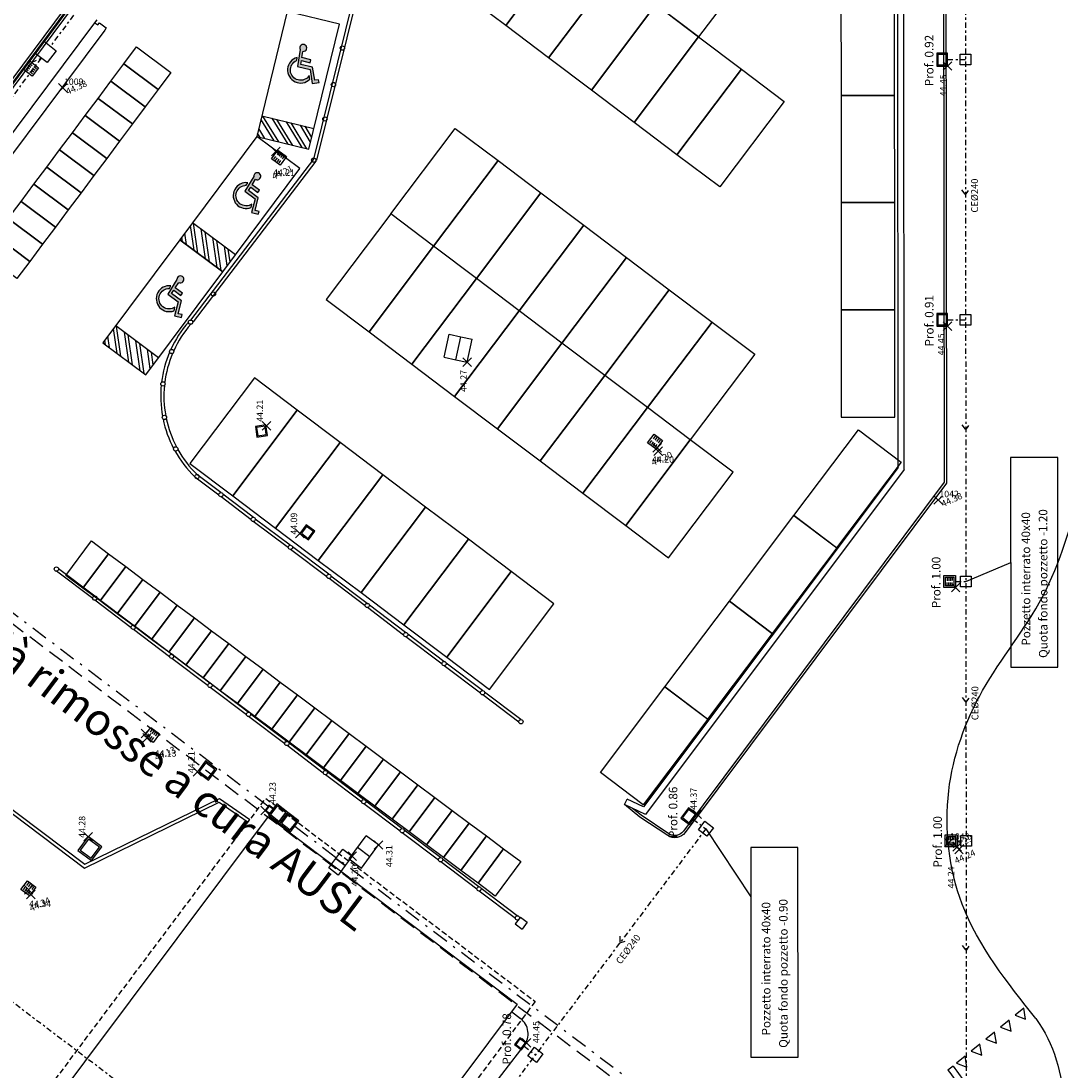
# Model space of a CAD drawing. Units: metres. Extents: x -572 to 315, y -187 to 485.
# Drawn here: x 58 to 107, y 27 to 76 of the extents above; entities that cross this region are included whole.
import ezdxf
from ezdxf.enums import TextEntityAlignment as Align

# ---------------------------------------------------------------- set-up
doc = ezdxf.new("R2010")
doc.units = ezdxf.units.M
doc.header["$LTSCALE"] = 0.02
doc.header["$PDMODE"] = 3
doc.header["$PDSIZE"] = 0.2
doc.linetypes.add('TRATTEGGIATA', pattern=[19.049999999999997, 12.7, -6.35])
doc.linetypes.add('TRATTOPUNTO', pattern=[25.4, 12.7, -6.35, 0, -6.35])
for name, color, linetype in [('EDIFICI_AA-Viste', 2, 'Continuous'), ('INT_ALTRO_POZZETTI', 50, 'Continuous'), ('INT_ALTRO_PUNTI', 4, 'Continuous'), ('INT_ALTRO_QUOTE', 1, 'Continuous'), ('INT_FOGNA_INT_BIANCA_LINEE', 72, 'TRATTOPUNTO'), ('INT_FOGNA_INT_BIANCA_POZZETTI', 72, 'Continuous'), ('INT_FOGNA_INT_BIANCA_PUNTI', 4, 'Continuous'), ('INT_FOGNA_INT_BIANCA_QUOTE', 1, 'Continuous'), ('INT_FOGNA_INT_BIANCA_TESTO', 1, 'Continuous'), ('INT_FOGNA_INT_NERA_LINEE', 32, 'TRATTOPUNTO'), ('INT_TELECOM_CA.RA.TU._LINEE', 241, 'TRATTEGGIATA'), ('INT_TELECOM_CA.RA.TU._POZZETTI', 241, 'Continuous'), ('INT_TELECOM_CA.RA.TU._PUNTI', 4, 'Continuous'), ('INT_TELECOM_CA.RA.TU._QUOTE', 1, 'Continuous'), ('INT_TELECOM_FIBRA_LINEE', 162, 'TRATTOPUNTO'), ('INT_TELECOM_FIBRA_POZZETTI', 162, 'Continuous'), ('RIL_01_EXT_P_PUNTI', 142, 'Continuous'), ('RIL_01_EXT_P_QUOTE', 142, 'Continuous'), ('RIL_16_EXT_EDIFICI', 3, 'Continuous'), ('RIL_16_EXT_EDIFICI_PROIEZIONI', 1, 'TRATTEGGIATA'), ('RIL_16_EXT_P_NOME', 8, 'Continuous'), ('RIL_16_EXT_P_PUNTI', 1, 'Continuous'), ('RIL_16_EXT_P_QUOTE', 7, 'Continuous'), ('RIL_16_EXT_STRADA', 2, 'Continuous'), ('RIL_16_VISTA', 2, 'Continuous'), ('SDF_PARCHEGGI_DIP', 251, 'Continuous'), ('SDF_PARCHEGGI_H', 251, 'Continuous'), ('SDF_PARCHEGGI_MOTO', 251, 'Continuous'), ('SDF_PLANIVOLUMETRICO', 9, 'Continuous')]:
    doc.layers.add(name, color=color, linetype=linetype)
doc.styles.get("Standard").update_dxf_attribs({"font": 'arial.ttf'})

# ---------------------------------------------------------------- blocks, each defined once
blk = doc.blocks.new('PUNTO')
blk.add_point((0, 0))
at = {"flags": 1}
for tag, p in [('CODICE-P', (0, 3)), ('NOME-P', (0, 0))]:
    blk.add_attdef(tag, p, '', height=2, dxfattribs=at)
blk = doc.blocks.new('Simboli_Disabile')
h = blk.add_hatch(color=256)
edge = h.paths.add_edge_path()
edge.add_arc((-3.191891195797325e-15, 2.058075931898884e-14), 0.478117870613346, 35.966593448525316, 250.88101189052338, ccw=False)
edge.add_line((0.3869692730068893, 0.2808050568425877), (0.5299213478311687, 0.2942146124703193))
edge.add_arc((2.760014439218139e-13, -8.91786644530157e-13), 0.6061178706146972, 29.03922303937916, 238.6906760572423)
edge.add_line((-0.3149740937959903, -0.517851516669247), (-0.1565984442776424, -0.4517450890155252))
h = blk.add_hatch(color=256)
edge = h.paths.add_edge_path()
edge.add_line((0.4407347073948588, 0.0656334980855953), (0.4398347656761873, -0.3526087995080835))
edge.add_line((0.4398347656761873, -0.3526087995080835), (0.5748432274677727, -0.3526087995080835))
edge.add_line((0.5748432274677727, -0.3526087995080835), (0.5757674576480897, 0.076921408159911))
edge.add_line((0.5757674576480897, 0.07692140815991103), (0.8725198232560617, 0.100730529655926))
edge.add_arc((1.033911478709532, 0.1217039004179052), 0.1627487288157152, 187.4042782646906, 491.4772754982926)
edge.add_line((0.9261192609784304, 0.2436382537714288), (0.1249737843200821, 0.173559864437926))
edge.add_line((0.1249737843200821, 0.173559864437926), (0.1249737843200821, -0.4208593557953229))
edge.add_line((0.1249737843200821, -0.4208593557953229), (-0.4874124716197, -0.6762823915480787))
edge.add_line((-0.4874124716197, -0.6762823915480787), (-0.3583394971855339, -0.9750609934665355))
edge.add_line((-0.3583394971855339, -0.9750609934665355), (-0.2385435097047774, -0.9251513534611824))
edge.add_line((-0.2385435097047774, -0.9251513534611824), (-0.3071906686954206, -0.7575092451072798))
edge.add_line((-0.3071906686954206, -0.7575092451072798), (0.2558347656750813, -0.5144329489223984))
edge.add_line((0.2558347656750813, -0.5144329489223984), (0.2558347656750813, 0.05125247602402472))
edge.add_line((0.2558347656750813, 0.05125247602402475), (0.4407347598636081, 0.0656578825698724))
edge.add_line((0.4407347598636081, 0.0656578825698724), (0.4407347073948588, 0.0656334980855953))
for points in [[(-0.1565984442776424, -0.4517450890155252, -1.362760466499573), (0.3869692730068893, 0.2808050568425877), (0.5299213478311687, 0.2942146124703193, 1.299129703638091), (-0.3149740937959903, -0.517851516669247)], [(0.4407347073948588, 0.0656334980855953), (0.4398347656761873, -0.3526087995080835), (0.5748432274677727, -0.3526087995080835), (0.5757674576480897, 0.07692140815991103), (0.8725198232560617, 0.100730529655926, 4.016230081423687), (0.9261192609784304, 0.2436382537714288), (0.1249737843200821, 0.173559864437926), (0.1249737843200821, -0.4208593557953229), (-0.4874124716197, -0.6762823915480787), (-0.3583394971855339, -0.9750609934665355), (-0.2385435097047774, -0.9251513534611824), (-0.3071906686954206, -0.7575092451072798), (0.2558347656750813, -0.5144329489223984), (0.2558347656750813, 0.05125247602402475), (0.4407347598636081, 0.0656578825698724)]]:
    blk.add_lwpolyline(points, format="xyb", close=True)
blk = doc.blocks.new('INT_POZZETTO1')
for p, q in [((-0.4999999999999858, 0.5), (-0.4999999999999858, -0.5)), ((0.5000000000000142, 0.5), (-0.4999999999999858, 0.5)), ((-0.3999999999999773, 0.4000000000000128), (-0.3999999999999773, -0.3999999999999986)), ((0.4000000000000057, 0.4000000000000057), (-0.3999999999999773, 0.4000000000000128)), ((0.4000000000000057, -0.3999999999999986), (0.4000000000000057, 0.4000000000000057)), ((0.5000000000000142, -0.5), (0.5000000000000142, 0.5)), ((-0.4999999999999858, -0.5), (0.5000000000000142, -0.5)), ((-0.3999999999999773, -0.3999999999999986), (0.4000000000000057, -0.3999999999999986))]:
    blk.add_line(p, q)
blk = doc.blocks.new('INT_CADITOIA')
for p, q in [((-0.3499999999999943, 0.3500000000000014), (0.3500000000000085, 0.3500000000000014)), ((-0.3499999999999943, -0.3500000000000014), (-0.3499999999999943, 0.3500000000000014)), ((-0.25, 0.25), (0.25, 0.25)), ((-0.25, -0.25), (-0.25, 0.25)), ((-0.1500000000000057, 0.1999999999999957), (-0.1500000000000057, 0.04999999999999716)), ((-0.05000000000001137, 0.1999999999999957), (-0.05000000000001137, 0.04999999999999716)), ((0.04999999999999716, 0.1999999999999957), (0.04999999999999716, 0.04999999999999716)), ((0.1500000000000057, 0.1999999999999957), (0.1500000000000057, 0.04999999999999716)), ((0.25, 0.25), (0.25, -0.25)), ((0.3500000000000085, 0.3500000000000014), (0.3500000000000085, -0.3500000000000014)), ((0.3500000000000085, -0.3500000000000014), (-0.3499999999999943, -0.3500000000000014)), ((0.25, -0.25), (-0.25, -0.25)), ((-0.1500000000000057, -0.2000000000000028), (-0.1500000000000057, -0.05000000000000426)), ((-0.05000000000001137, -0.2000000000000028), (-0.05000000000001137, -0.05000000000000426)), ((0.04999999999999716, -0.2000000000000028), (0.04999999999999716, -0.05000000000000426)), ((0.1500000000000057, -0.2000000000000028), (0.1500000000000057, -0.05000000000000426))]:
    blk.add_line(p, q)
blk = doc.blocks.new('INT_CADITOIA1')
for p, q in [((-0.2473415580195706, 0.2550665078695147), (0.2526584419805431, 0.2550665078695147)), ((-0.2473415580193432, -0.244933492130599), (-0.2473415580195706, 0.2550665078695147)), ((-0.1973415580195024, 0.1550665078693783), (-0.04734155801941142, 0.1550665078693783)), ((-0.1973415580195024, 0.05506650786946921), (-0.04734155801941142, 0.05506650786946921)), ((0.2026584419805886, 0.1550665078694919), (0.05265844198049763, 0.1550665078694919)), ((0.2026584419804749, 0.05506650786958289), (0.05265844198049763, 0.05506650786946921)), ((0.2526584419805431, 0.2550665078695147), (0.2526584419805431, -0.2449334921304853)), ((0.2526584419805431, -0.2449334921304853), (-0.2473415580193432, -0.244933492130599)), ((-0.1973415580193887, -0.04493349213055353), (-0.04734155801952511, -0.04493349213055353)), ((-0.1973415580195024, -0.1449334921305763), (-0.04734155801941142, -0.1449334921305763)), ((0.2026584419805886, -0.04493349213043984), (0.05265844198049763, -0.04493349213055353)), ((0.2026584419805886, -0.1449334921304626), (0.05265844198049763, -0.1449334921304626))]:
    blk.add_line(p, q)

msp = doc.modelspace()

# ---------------------------------------------------------------- hatches: boundary and pattern name
at = {"layer": 'SDF_PARCHEGGI_H'}
h = msp.add_hatch(dxfattribs=at)
h.set_pattern_fill('ANSI32', color=9, scale=0.04999999999999995, angle=76.26073322101239)
h.set_pattern_definition([(121.2607332210122, (-301.1575867716651, -2362.448642934469), (-0.4071054884232904, -0.2471420316248014), []), (121.2607332210122, (-301.1042655963671, -2362.230560333587), (-0.4071054884232904, -0.2471420316248014), [])])
h.paths.add_polyline_path([(69.2704221658937, 71.76548062344898), (69.03291823929135, 70.79409404497028), (71.46138468548838, 70.20033422846438), (71.69888861209051, 71.17172080694343)])
h = msp.add_hatch(dxfattribs=at)
h.set_pattern_fill('ANSI32', color=9, scale=0.04999999999999995, angle=53.26073322101237)
h.set_pattern_definition([(98.2607332210122, (-1226.061965780568, -2029.180896490395), (-0.4713086628746554, -0.06842665269691695), []), (98.2607332210122, (-1225.927671719168, -2029.000984640826), (-0.4713086628746554, -0.06842665269691695), [])])
h.paths.add_polyline_path([(66.04204578349231, 66.78726463093915), (65.44387129233269, 65.98589874813285), (67.44728599934842, 64.49046252023334), (68.04546049050828, 65.29182840303986)])
h = msp.add_hatch(dxfattribs=at)
h.set_pattern_fill('ANSI32', color=9, scale=0.04999999999999995, angle=53.26073322101237)
h.set_pattern_definition([(98.2607332210122, (-1229.651012727526, -2033.989091787233), (-0.4713086628746554, -0.06842665269691695), []), (98.2607332210122, (-1229.516718666127, -2033.809179937664), (-0.4713086628746554, -0.06842665269691695), [])])
h.paths.add_polyline_path([(62.45299883653433, 61.9790693341015), (61.85482434537448, 61.1777034512952), (63.85823905239022, 59.68226722339568), (64.45641354355007, 60.48363310620221)])

# ---------------------------------------------------------------- linework, layer by layer
at = {"layer": 'EDIFICI_AA-Viste', "color": 9}
for points in [[(60.47360956950251, 76.85485179970664), (36.25723361748851, 44.34241209464102), (15.57807086660341, 59.74495905988208), (39.79444681905647, 92.2573987673992)], [(60.10978391532808, 76.8016456674994), (39.84765295067677, 91.8935731119384), (15.94189652205239, 59.79816519152165), (36.20402748805623, 44.70623774843455)], [(61.48229268567388, 76.10355015293331), (61.61862634813269, 76.00200418296359), (61.6927867604229, 76.10263039420252), (62.01358455741752, 75.86368923425024), (61.93942414513344, 75.76306302300584), (47.34834633694754, 56.23139514606955), (46.89121487734883, 56.57188227610105)]]:
    msp.add_lwpolyline(points, close=True, dxfattribs=at)
msp.add_lwpolyline([(36.21058094872069, 44.5392585516814, 1.000000000001863), (36.25068015901888, 44.50939128977579), (60.31174635095272, 76.81331510031666, 1.000000000272847), (60.27164714064611, 76.84318236221067)], format="xyb", close=True, dxfattribs=at)
at = {"layer": 'INT_ALTRO_POZZETTI'}
for p, q in [((77.77815532530553, 60.50199430552091), (78.01192666648512, 61.57686683751865)), ((78.01192666648512, 61.57686683751865), (78.5493629324842, 61.45998116692881)), ((78.31559159130438, 60.38510863493106), (78.5493629324842, 61.45998116692881)), ((78.5493629324842, 61.45998116692881), (79.08679919848305, 61.34309549633907)), ((78.85302785730346, 60.26822296434144), (79.08679919848282, 61.34309549633907)), ((77.77815532530553, 60.50199430552091), (78.31559159130438, 60.38510863493106)), ((78.31559159130438, 60.38510863493106), (78.85302785730346, 60.26822296434144)), ((73.3364563495602, 37.11293701676656), (74.13728930331968, 38.18730500780732)), ((73.91372870295572, 36.68263871325402), (74.71456165671498, 37.75700670429478)), ((74.71456165671498, 37.75700670429478), (74.13728930331968, 38.18730500780732)), ((73.73687282644028, 37.650121012287), (74.31414517983535, 37.21982270877434))]:
    msp.add_line(p, q, dxfattribs=at)
at = {"layer": 'INT_ALTRO_POZZETTI', "linetype": 'Continuous'}
msp.add_line((73.3364563495602, 37.11293701676656), (73.9137287029555, 36.68263871325402), dxfattribs=at)
at = {"layer": 'INT_ALTRO_PUNTI'}
for p in [(78.85302785730346, 60.26822296434144), (69.4907424908265, 57.3019833049995), (71.04665922500521, 52.28519667247244), (69.41986510273227, 39.36640702778295), (61.16287159582134, 38.14671107106543)]:
    msp.add_point(p, dxfattribs=at)
at = {"layer": 'INT_ALTRO_PUNTI', "linetype": 'Continuous'}
msp.add_point((74.71456165671498, 37.75700670429478), dxfattribs=at)
at = {"layer": 'INT_FOGNA_INT_BIANCA_LINEE'}
for p, q in [((102.0719989351978, 98.61407671356585), (102.2142314054174, -76.72458571151682)), ((72.53796573683962, 92.48955572886857), (59.40323764412119, 75.00918968701224)), ((58.9756769640253, 74.45494076744993), (52.6036098712359, 65.93439205098726)), ((58.53187867227984, 74.25563855916334), (58.9756769640253, 74.45494076744993)), ((101.2563937207794, 74.38447012100026), (102.0916531311441, 74.3851476727026)), ((101.2591804894507, 62.24799442853007), (102.1014980796529, 62.2486777057372)), ((101.6343571099637, 50.04475427686917), (102.1113974316388, 50.04514124584913)), ((89.39519660889869, 38.95561233484939), (89.98349605384806, 38.51177070665469)), ((89.98349605384783, 38.51177070665469), (64.66878952934735, 4.957847749951)), ((101.7018382146325, 37.95040887533576), (102.1212082471895, 37.95074906291813)), ((81.50003315175081, 28.37160138026906), (82.0310243764659, 27.97099585232275))]:
    msp.add_line(p, q, dxfattribs=at)
for points in [[(101.914834861323, 68.31358351221311), (102.0967718025167, 68.07504850549682), (102.2674104682849, 68.32179218980289)], [(101.9237239498075, 57.35546064035308), (102.1056608910012, 57.11692563363677), (102.2762995567693, 57.36366931794285)], [(101.9340375262241, 44.64128439833824), (102.1159744674178, 44.40274939162193), (102.2866131331859, 44.64949307592801)], [(85.97472357779748, 33.50002068835518), (85.97605650476498, 33.20002364952683), (86.26095874632665, 33.29399552166527)], [(101.9434297709299, 33.0628900883809), (102.1253667121237, 32.82435508166458), (102.2960053778918, 33.07109876597067)]]:
    msp.add_lwpolyline(points, dxfattribs=at)
at = {"layer": 'INT_FOGNA_INT_BIANCA_POZZETTI'}
msp.add_lwpolyline([(59.12611318434006, 75.22297002706017), (59.68036210390233, 74.79540934696429), (59.25280142380643, 74.241160427402), (58.69855250424416, 74.66872110749787)], close=True, dxfattribs=at)
at = {"layer": 'INT_FOGNA_INT_BIANCA_POZZETTI', "ltscale": 0.4}
for points in [[(101.8418560101184, 74.13494495823434), (101.8414504166758, 74.63494479372827), (102.3414502521698, 74.63535038717085), (102.3418558456124, 74.13535055167692), (101.8418560101184, 74.13494495823434)], [(101.8517009586271, 61.99847499126894), (101.8512953651846, 62.49847482676287), (102.3512952006784, 62.49888042020546), (102.3517007941209, 61.99888058471153), (101.8517009586271, 61.99847499126894)], [(101.8616003106131, 49.79493853138088), (101.8611947171705, 50.29493836687481), (102.3611945526645, 50.2953439603174), (102.3616001461071, 49.79534412482347), (101.8616003106131, 49.79493853138088)], [(89.63335541847187, 38.4627652430997), (89.93449059029308, 38.86191134203103), (90.33363668922448, 38.56077617020968), (90.03250151740303, 38.16163007127835), (89.63335541847187, 38.4627652430997)], [(101.871411126164, 37.70054634844988), (101.8710055327215, 38.20054618394381), (102.3710053682153, 38.2009517773864), (102.3714109616578, 37.70095194189247), (101.871411126164, 37.70054634844988)], [(81.68088374108947, 27.92199038876777), (81.98201891291092, 28.32113648769909), (82.38116501184231, 28.02000131587774), (82.08002984002087, 27.62085521694642), (81.68088374108947, 27.92199038876777)]]:
    msp.add_lwpolyline(points, dxfattribs=at)
at = {"layer": 'INT_FOGNA_INT_BIANCA_PUNTI', "linetype": 'Continuous'}
for p in [(101.255866552214, 74.08447058417846), (101.2586533208853, 61.94799489170826), (101.6345412154599, 49.76975433849618), (89.57448756894883, 39.19614248190864), (101.7020223201289, 37.67540893696277), (81.61956045845068, 28.53195481164204)]:
    msp.add_point(p, dxfattribs=at)
at = {"layer": 'INT_FOGNA_INT_BIANCA_PUNTI'}
for p in [(69.92223295703775, 70.09904304454786), (87.70921590488388, 56.2840503694492), (63.83497668761061, 42.9548040440921, -0.4450000000000003), (58.39475824306714, 35.66804227974903, -0.3399999999999999)]:
    msp.add_point(p, dxfattribs=at)
at = {"layer": 'INT_FOGNA_INT_BIANCA_TESTO'}
for p, q in [((106.3995623321846, 55.8243656977028), (104.1995630560111, 55.82258108655541)), ((104.1995630560111, 55.82258108655541), (104.2074953684219, 46.04393458012161)), ((106.4074946445951, 46.04571919126901), (106.3995623321846, 55.8243656977028)), ((102.1113974316388, 50.04514124584913), (104.2035292122166, 50.93325783333851)), ((104.2074953684219, 46.04393458012161), (106.4074946445951, 46.04571919126901)), ((89.98349605384783, 38.51177070665469), (92.07892296499563, 35.33777425393794)), ((94.27705412516752, 37.64250266503366), (92.07705484899225, 37.64071805619898)), ((92.07705484899225, 37.64071805619898), (92.08498715112341, 27.86207154975686)), ((94.28498642729846, 27.86385615859153), (94.27705412516752, 37.64250266503366))]:
    msp.add_line(p, q, dxfattribs=at)
at = {"layer": 'INT_FOGNA_INT_BIANCA_TESTO', "color": 1}
msp.add_line((92.08498715112341, 27.86207154975686), (94.28498642729846, 27.86385615859153), dxfattribs=at)
at = {"layer": 'INT_FOGNA_INT_NERA_LINEE'}
msp.add_line((55.36656193885665, 32.16382268018811), (66.32847257204912, 23.86650401468147), dxfattribs=at)
at = {"layer": 'INT_TELECOM_CA.RA.TU._LINEE', "ltscale": 3}
msp.add_line((46.59775613248257, 56.44235855423386), (115.2128987166166, 4.50762635880301), dxfattribs=at)
at = {"layer": 'INT_TELECOM_CA.RA.TU._POZZETTI'}
for points in [[(73.05037946708808, 37.56738784509936), (73.49135140370936, 37.23868775213825), (73.16265131074852, 36.79771581551707), (72.72167937412723, 37.12641590847806)], [(72.72167937412723, 37.12641590847806), (73.16265131074852, 36.79771581551695), (72.83395121778767, 36.35674387889577), (72.39297928116639, 36.68544397185676)]]:
    msp.add_lwpolyline(points, close=True, dxfattribs=at)
at = {"layer": 'INT_TELECOM_CA.RA.TU._PUNTI'}
for p in [(66.26109212130223, 41.16475139262611), (73.49135140370936, 37.23868775213825)]:
    msp.add_point(p, dxfattribs=at)
at = {"layer": 'INT_TELECOM_FIBRA_LINEE', "ltscale": 3}
for p, q in [((48.22754400604276, 55.72518246310263), (69.77379834421527, 39.41684429277071)), ((70.81039313045062, 38.63224674490029), (116.1284200773196, 4.331077870624615))]:
    msp.add_line(p, q, dxfattribs=at)
at = {"layer": 'RIL_01_EXT_P_PUNTI'}
for p in [(87.7599378736129, 56.1281194812785), (63.91345186493595, 42.74928504611067), (101.7913875991867, 37.54863586093275), (58.48838887943043, 35.45126974958634)]:
    msp.add_point(p, dxfattribs=at)
at = {"layer": 'RIL_16_EXT_EDIFICI', "color": 9}
msp.add_lwpolyline([(68.46558865354382, 20.5211159571603), (64.83350901555605, 23.24162117786602), (63.46779837896543, 21.37911453511413), (58.88609174064914, 24.80546035513487), (69.57971449844922, 39.07820333292068), (81.17381737238429, 30.33988533204956), (70.53221493473734, 16.09611934412078), (67.07712615261653, 18.67994453000733)], close=True, dxfattribs=at)
at = {"layer": 'RIL_16_EXT_EDIFICI_PROIEZIONI', "color": 9}
msp.add_lwpolyline([(58.03493098415674, 24.68304960695309), (69.45877954906359, 39.93042255781711), (82.0229550970123, 30.46097394669653), (62.91083212393528, 4.879431246133777), (58.43051934392997, 8.223537132128627), (67.61318487054837, 20.40021556702357), (64.96057095194215, 22.38708004504986), (63.59513705834866, 20.5249508143653)], close=True, dxfattribs=at)
at = {"layer": 'RIL_16_EXT_STRADA', "color": 9}
for p, q in [((98.95525551713263, 55.36857518670683), (98.88719339054455, 123.0250119682789)), ((99.23534943551726, 55.27535744983641), (99.16719324886049, 123.0252936471065)), ((98.95525551713263, 55.36857518670683), (87.07748836143514, 39.53359084279066)), ((99.23534943551726, 55.27535744983641), (87.16426821218192, 39.1826541934023)), ((61.38228051491637, 49.24713815245445), (59.69452736224434, 50.52394143404797)), ((61.47158439420605, 49.36766639786163), (59.78613742328298, 50.64272502833683)), ((63.17441036107948, 47.89137278771511), (61.48657414584886, 49.16823890702085)), ((63.26363281378372, 48.01196263320412), (61.57826562968012, 49.28696090409812)), ((64.96654026516308, 46.53560737915882), (63.27862087167205, 47.81253642370666)), ((65.05568128722848, 46.656258827795), (63.37039378208874, 47.9311968207021)), ((66.84772981442029, 45.30055498172578), (65.16252188063027, 46.57543277805735)), ((66.7586702273054, 45.17984192668018), (65.07066753957497, 46.45683398420942)), ((68.55080024764584, 43.82407643017348), (66.86271414941939, 45.10113158863408)), ((68.63977839523955, 43.94485109508696), (66.95464992542497, 45.21966877607281)), ((70.34293032632604, 42.46831088953286), (68.65476070106479, 43.74542923708668)), ((70.43182702956665, 42.58914716796903), (68.74677791659178, 43.86390481465776)), ((72.13506046348584, 41.11254530465169), (70.44680719437088, 42.38972692967388)), ((72.22387571728268, 41.23344320046169), (70.53890585425165, 42.50814089372216)), ((74.01592445826941, 39.8777391926543), (72.33103373852146, 41.15237701317562)), ((73.92719065926735, 39.75677967542231), (72.23885362919759, 41.0340246665013)), ((75.71932091381245, 38.40101400173762), (74.03090000540283, 39.67832244767669)), ((75.80797325240951, 38.52203514463599), (74.12316156952102, 39.79661317292937)), ((86.18581871935021, 39.64615887512332), (86.3056889381362, 39.89920260780207)), ((87.07748836143514, 39.53359084279066), (86.3056889381362, 39.89920260780207)), ((87.16426821218192, 39.1826541934023), (86.18581871935021, 39.64615887512332)), ((77.51145122726462, 37.04524828348974), (75.82294632284379, 38.32262027330751)), ((77.60002209958498, 37.16633105649578), (75.91528934736789, 38.44084937289358)), ((79.3035815997664, 35.68948252056953), (77.61499258137837, 36.96691814350208)), ((79.39207099967962, 35.81062692832165), (77.70741707217871, 37.08508561298015)), ((81.09571203146311, 34.33371671286773), (79.40703878086242, 35.61121605836854)), ((81.18411995257702, 34.45492276020184), (79.49954474407014, 35.72932189310052)), ((81.33560558499039, 34.39754477573308), (81.0939263650057, 34.07867577715035)), ((81.33484425265283, 34.39635765865046), (81.09435214975338, 34.07672732773187)), ((81.33484425265283, 34.39635765865046), (81.65447458357107, 34.15586555575101)), ((81.33560558499039, 34.39754477573308), (81.65447458357107, 34.15586555575101)), ((81.0939263650057, 34.07867577715035), (81.41279536358684, 33.83699655716589)), ((81.09435214975338, 34.07672732773187), (81.41398248067208, 33.83623522483265)), ((81.65447458357107, 34.15586555575101), (81.41279536358684, 33.83699655716589)), ((81.65447458357107, 34.15586555575101), (81.41398248067208, 33.83623522483265))]:
    msp.add_line(p, q, dxfattribs=at)
at = {"layer": 'RIL_16_EXT_STRADA'}
for p, q in [((80.91361783298089, 29.99160871007041), (81.33937129835522, 29.66347312028415)), ((68.01382481696328, 10.8993549203941), (81.50281522782734, 28.4012187553011))]:
    msp.add_line(p, q, dxfattribs=at)
at = {"layer": 'RIL_16_EXT_STRADA', "color": 9}
for points in [[(99.17265241528389, 143.0094756052231), (99.17331795207133, 143.6291700203058), (100.0928926198649, 143.6303148719235, -0.4142135623730906), (101.0941368234221, 142.6315606254527), (101.2036866360761, 54.63829492158993), (89.01579994283838, 38.33874246296386, -0.398074062899011), (88.20314091664909, 38.19836466384356), (86.90461420851852, 39.06149397558522), (86.18581871935021, 39.64615887512332)], [(99.27265235761274, 143.0093682077081), (99.27321074564657, 143.5292943072882), (100.0930171177192, 143.5303149494221, -0.4142135623731026), (100.9941369009207, 142.6314361275986), (101.103645228168, 54.6714925840655), (88.93571328837515, 38.39862674952428, -0.3980740628990049), (88.25849743321714, 38.28164525025761), (86.96398030384398, 39.14210939929455), (86.56530179557194, 39.46639263910276)], [(45.17071160022601, 41.59751707842133), (49.17397481995749, 46.99945349847405, -0.4180758872538533), (49.87865405065031, 47.09951036965026), (51.87993403131509, 45.57517024053868), (51.77991000304451, 43.81775873671563), (61.01120142058971, 36.85720855987211), (67.29533957047124, 39.93163659012453), (68.717471130499, 38.94100065982468)], [(45.29122566162164, 41.50820660307863), (49.29448888135312, 46.91014302313147, -0.4180758872538489), (49.78776434283805, 46.98018283295494), (51.72564801298836, 45.50413057015294), (51.62559734189313, 43.74625095474346), (60.99441251760072, 36.68200553355132), (67.28200215167863, 39.7581221549051), (68.62747619832498, 38.82088472107171)]]:
    msp.add_lwpolyline(points, format="xyb", dxfattribs=at)
for centre in [(59.687958927007, 50.62372547915788), (61.48007436616172, 49.26802744776614), (63.27218980531643, 47.91232941637384), (65.06430524447114, 46.55663138498176), (66.85642068362586, 45.2009333535899), (68.64853612278057, 43.84523532219782), (70.44065156193528, 42.48953729080597), (72.23276700108977, 41.13383925941389), (74.02488244024471, 39.77814122802192), (75.81699787939942, 38.42244319662973), (77.60911331855414, 37.06674516523788), (79.40122875770885, 35.7110471338458), (81.19334419686356, 34.35534910245383)]:
    msp.add_circle(centre, 0.09999999999999996, dxfattribs=at)
at = {"layer": 'RIL_16_EXT_STRADA'}
msp.add_arc((80.7899660805997, 28.95062397305662), 0.9, 322.3779344868777, 52.37793448688675, dxfattribs=at)
at = {"layer": 'RIL_16_VISTA', "color": 9}
msp.add_line((61.48218214570988, 76.10363248687554), (61.58768669630763, 76.24528086340217), dxfattribs=at)
at = {"layer": 'SDF_PARCHEGGI_DIP', "color": 9}
for points in [[(78.65248011932658, 77.47523470222313), (81.66277355558282, 81.46749389065701), (83.65890314979924, 79.96234717252901), (80.64860971354346, 75.97008798409524)], [(89.64729193244989, 75.44690701814466), (85.65503274401635, 78.45720045440089), (87.16017946214401, 80.45333004861777), (91.152438650578, 77.44303661236154)], [(80.64860971354346, 75.97008798409524), (83.65890314979947, 79.9623471725289), (85.65503274401613, 78.457200454401), (82.64473930776057, 74.46494126596713)], [(82.64473930776057, 74.46494126596713), (85.65503274401613, 78.45720045440089), (87.65116233823301, 76.95205373627289), (84.640868901977, 72.95979454783912)], [(96.28517733663853, 77.71239036694931), (96.28923327106827, 72.71239201201024), (98.78923244853809, 72.714419979225), (98.78517651410812, 77.7144183341644)], [(84.640868901977, 72.95979454783912), (87.65116233823301, 76.95205373627289), (89.64729193245012, 75.44690701814477), (86.63699849619388, 71.454647829711)], [(86.63699849619388, 71.45464782971078), (89.64729193244989, 75.44690701814432), (91.64342152666677, 73.94176030001643), (88.63312809041076, 69.94950111158266)], [(88.63312809041076, 69.94950111158312), (91.64342152666677, 73.94176030001643), (93.63955112088343, 72.43661358188876), (90.62925768462765, 68.44435439345477)], [(96.28923327106872, 72.71239201201024), (96.29328920549847, 67.71239365707117), (98.79328838296829, 67.71442162428605), (98.78923244853831, 72.71441997922534)], [(75.2852619524433, 67.18433564735278), (78.29555538869909, 71.17659483578666), (80.29168498291597, 69.67144811765854), (77.28139154666019, 65.67918892922489)], [(77.28139154666019, 65.67918892922489), (80.29168498291597, 69.67144811765843), (82.2878145771333, 68.16630139953065), (79.27752114087684, 64.174042211097)], [(79.27752114087662, 64.17404221109666), (82.28781457713285, 68.1663013995302), (84.2839441713495, 66.66115468140242), (81.2736507350935, 62.66889549296889)], [(96.29328920549892, 67.71239365707106), (96.29734513992867, 62.71239530213199), (98.79734431739848, 62.71442326934687), (98.79328838296851, 67.71442162428627)], [(75.28526195244262, 67.18433564735244), (72.27496851618662, 63.1920764589189), (74.2710981104035, 61.68692974079079), (77.2813915466595, 65.67918892922455)], [(81.2736507350935, 62.66889549296889), (84.2839441713495, 66.66115468140242), (86.28007376556616, 65.1560079632743), (83.26978032931038, 61.16374877484066)], [(77.2813915466595, 65.67918892922455), (74.2710981104035, 61.68692974079102), (76.26722770462038, 60.18178302266244), (79.27752114087639, 64.17404221109632)], [(83.26978032931038, 61.16374877484088), (86.28007376556616, 65.1560079632743), (88.27620335978372, 63.65086124514653), (85.26590992352726, 59.65860205671277)], [(79.27752114087662, 64.17404221109666), (76.26722770462084, 60.18178302266313), (78.26335729883772, 58.67663630453478), (81.2736507350935, 62.66889549296889)], [(85.26590992352772, 59.65860205671277), (88.27620335978372, 63.65086124514653), (90.27233295400038, 62.1457145270183), (87.26203951774437, 58.15345533858476)], [(96.29734513992821, 62.71239530213211), (96.30140107435795, 57.71239694719293), (98.80140025182777, 57.71442491440769), (98.7973443173978, 62.71442326934698)], [(81.27365073509372, 62.66889549296866), (78.26335729883772, 58.67663630453478), (80.25948689305392, 57.17148958640689), (83.26978032931038, 61.16374877484066)], [(87.26203951774437, 58.15345533858476), (90.27233295400038, 62.1457145270183), (92.26846254821726, 60.6405678088903), (89.25816911196125, 56.64830862045676)], [(83.26978032931038, 61.16374877484043), (80.25948689305392, 57.17148958640689), (82.25561648727125, 55.66634286827878), (85.26590992352703, 59.65860205671231)], [(68.9259726790001, 59.53905620813532), (65.91567924274386, 55.54679701970178), (67.91180883696097, 54.04165030157333), (70.92210227321675, 58.03390949000732)], [(85.26590992352703, 59.65860205671231), (82.25561648727125, 55.66634286827878), (84.25174608148745, 54.16119615015043), (87.26203951774391, 58.15345533858442)], [(70.92210227321675, 58.03390949000732), (67.91180883696074, 54.04165030157344), (69.90793843117763, 52.53650358344555), (72.9182318674334, 56.52876277187909)], [(87.26203951774391, 58.15345533858442), (84.25174608148814, 54.16119615015054), (86.24787567570479, 52.65604943202243), (89.2581691119608, 56.64830862045631)], [(94.0888472946042, 53.11861607931371), (97.0991407308602, 57.11087526774725), (99.09527032507685, 55.60572854961936), (96.08497688882107, 51.61346936118548)], [(72.91823186743386, 56.52876277187931), (69.90793843117808, 52.53650358344566), (71.90406802539519, 51.03135686531778), (74.91436146165097, 55.02361605375143)], [(89.2581691119608, 56.64830862045631), (86.24787567570479, 52.65604943202243), (88.24400526992167, 51.1509027138942), (91.25429870617745, 55.14316190232796)], [(74.91436146165097, 55.02361605375143), (71.90406802539519, 51.03135686531778), (73.90019761961139, 49.52621014718966), (76.91049105586762, 53.51846933562342)], [(76.91049105586785, 53.51846933562331), (73.90019761961139, 49.52621014718966), (75.8963272138285, 48.02106342906143), (78.9066206500845, 52.01332261749519)], [(91.07972449721092, 49.12547419103828), (94.0900179334667, 53.11773337947182), (96.08614752768358, 51.61258666134393), (93.07585409142757, 47.62032747291028)], [(78.90662065008428, 52.01332261749508), (75.8963272138285, 48.02106342906143), (77.89245680804515, 46.51591671093342), (80.90275024430139, 50.50817589936707)], [(80.90275024430139, 50.50817589936707), (77.89245680804538, 46.51591671093331), (79.88858640226226, 45.01076999280508), (82.89887983851804, 49.00302918123919)], [(88.07060169981719, 45.13233230276319), (91.0808951360732, 49.12459149119672), (93.07702473029008, 47.61944477306884), (90.06673129403384, 43.62718558463519)], [(85.06147890242391, 41.1391904144881), (88.07177233868015, 45.13144960292198), (90.06790193289703, 43.62630288479374), (87.05760849664057, 39.63404369635998)]]:
    msp.add_lwpolyline(points, close=True, dxfattribs=at)
at = {"layer": 'SDF_PARCHEGGI_H', "color": 9}
for p, q in [((69.2704221658937, 71.76548062344898), (71.69888861209051, 71.17172080694343)), ((66.04204578349231, 66.78726463093915), (68.04546049050828, 65.29182840303986)), ((62.45299883653411, 61.9790693341015), (64.45641354355007, 60.48363310620221))]:
    msp.add_line(p, q, dxfattribs=at)
for points in [[(70.45794179890481, 76.62241351584225), (69.03291823929135, 70.79409404497028), (71.46138468548838, 70.20033422846438), (72.88640824510139, 76.02865369933659)], [(69.03291823929067, 70.7940940449705), (65.44387129233269, 65.98589874813285), (67.44728599934842, 64.49046252023334), (71.03633294630617, 69.2986578170711)], [(65.44387129233269, 65.98589874813285), (61.85482434537448, 61.1777034512952), (63.85823905239022, 59.68226722339568), (67.4472859993482, 64.49046252023345)]]:
    msp.add_lwpolyline(points, close=True, dxfattribs=at)
at = {"layer": 'SDF_PARCHEGGI_MOTO', "color": 9}
for points in [[(63.4233570596457, 74.98131548308754), (65.02608882525851, 73.78496650076852), (64.42791433409866, 72.983600617962), (62.8251825684863, 74.17994960028125)], [(62.82518256848607, 74.1799496002809), (64.42791433409866, 72.98360061796177), (63.82973984293881, 72.18223473515536), (62.22700807732645, 73.37858371747461)], [(62.22700807732645, 73.37858371747461), (63.82973984293926, 72.18223473515536), (63.23156535177941, 71.38086885234907), (61.62883358616727, 72.57721783466843)], [(61.62883358616727, 72.57721783466843), (63.23156535177941, 71.3808688523493), (62.63339086061978, 70.57950296954289), (61.03065909500742, 71.77585195186214)], [(61.03065909500742, 71.77585195186214), (62.63339086061978, 70.57950296954289), (62.03521636946016, 69.7781370867367), (60.43248460384802, 70.97448606905618)], [(60.43248460384802, 70.97448606905618), (62.03521636946061, 69.77813708673693), (61.43704187830076, 68.97677120393053), (59.83431011268863, 70.17312018625)], [(59.83431011268817, 70.17312018624989), (61.43704187830076, 68.97677120393087), (60.83886738714136, 68.17540532112469), (59.23613562152877, 69.37175430344371)], [(59.23613562152877, 69.37175430344371), (60.83886738714136, 68.17540532112446), (60.24069289598151, 67.37403943831816), (58.63796113036915, 68.57038842063741)], [(58.63796113036915, 68.57038842063741), (60.24069289598151, 67.37403943831828), (59.64251840482211, 66.57267355551187), (58.03978663920952, 67.76902253783123)], [(58.03978663920952, 67.76902253783135), (59.64251840482211, 66.5726735555121), (59.04434391366226, 65.77130767270592), (57.4416121480499, 66.96765665502517)], [(57.4416121480499, 66.96765665502517), (59.04434391366249, 65.77130767270592), (58.44616942250286, 64.96994178989974), (56.84343765689073, 66.1662907722191)], [(56.84343765689027, 66.16629077221899), (58.44616942250286, 64.96994178989974), (57.84799493134346, 64.16857590709333), (56.24526316573065, 65.3649248894128)], [(62.11873567314638, 51.33662375148924), (60.92238669082712, 49.73389198587665), (60.1210208080206, 50.33206647703662), (61.31736979034008, 51.93479824264853)], [(62.92010155595244, 50.73844926032996), (61.72375257363319, 49.13571749471737), (60.9223866908269, 49.73389198587734), (62.11873567314638, 51.33662375148924)], [(63.72146743875874, 50.14027476917067), (62.52511845643926, 48.53754300355797), (61.72375257363296, 49.13571749471748), (62.92010155595244, 50.73844926032996)], [(64.52283332156435, 49.54210027801059), (63.3264843392451, 47.939368512398), (62.5251184564388, 48.53754300355797), (63.72146743875828, 50.14027476917011)], [(65.32419920437042, 48.94392578685131), (64.12785022205117, 47.34119402123883), (63.32648433924487, 47.93936851239812), (64.52283332156435, 49.54210027801059)], [(66.12556508717671, 48.3457512956918), (64.92921610485723, 46.74301953007932), (64.12785022205094, 47.34119402123918), (65.32419920437042, 48.94392578685131)], [(66.92693096998278, 47.74757680453251), (65.7305819876633, 46.14484503891993), (64.929216104857, 46.74301953007944), (66.12556508717671, 48.3457512956918)], [(67.72829685278884, 47.14940231337289), (66.5319478704696, 45.54667054776041), (65.7305819876633, 46.14484503892038), (66.92693096998255, 47.74757680453251)], [(68.52966273559491, 46.55122782221372), (67.33331375327566, 44.94849605660113), (66.53194787046937, 45.54667054776053), (67.72829685278884, 47.14940231337289)], [(69.33102861840098, 45.95305333105421), (68.13467963608173, 44.35032156544162), (67.33331375327543, 44.94849605660147), (68.52966273559491, 46.5512278222136)], [(70.13239450120705, 45.35487883989492), (68.9360455188878, 43.75214707428233), (68.1346796360815, 44.35032156544173), (69.33102861840098, 45.95305333105421)], [(70.93376038401311, 44.75670434873507), (69.73741140169386, 43.15397258312248), (68.93604551888757, 43.75214707428245), (70.13239450120682, 45.35487883989458)], [(71.73512626681918, 44.15852985757579), (70.53877728449993, 42.55579809196331), (69.73741140169363, 43.1539725831226), (70.93376038401311, 44.75670434873507)], [(72.53649214962547, 43.56035536641627), (71.340143167306, 41.9576236008038), (70.5387772844997, 42.55579809196365), (71.73512626681918, 44.15852985757579)], [(73.33785803243154, 42.9621808752571), (72.14150905011206, 41.3594491096444), (71.34014316730577, 41.95762360080391), (72.53649214962547, 43.56035536641627)], [(74.13922391523738, 42.36400638409714), (72.94287493291813, 40.76127461848466), (72.14150905011184, 41.35944910964452), (73.33785803243109, 42.96218087525665)], [(74.94058979804345, 41.76583189293785), (73.7442408157242, 40.16310012732538), (72.9428749329179, 40.76127461848466), (74.13922391523738, 42.36400638409714)], [(75.74195568084951, 41.16765740177834), (74.54560669853026, 39.56492563616587), (73.74424081572397, 40.16310012732572), (74.94058979804345, 41.76583189293785)], [(76.54332156365558, 40.56948291061929), (75.34697258133633, 38.96675114500647), (74.54560669853004, 39.56492563616609), (75.74195568084951, 41.16765740177834)], [(77.34468744646165, 39.97130841945921), (76.1483384641424, 38.36857665384673), (75.3469725813361, 38.9667511450067), (76.54332156365535, 40.56948291061883)], [(78.14605332926772, 39.37313392830004), (76.94970434694847, 37.77040216268745), (76.14833846414194, 38.36857665384684), (77.34468744646165, 39.97130841945921)], [(78.94741921207378, 38.77495943714041), (77.75107022975453, 37.17222767152793), (76.94970434694824, 37.7704021626879), (78.14605332926772, 39.37313392829992)], [(79.74878509487985, 38.17678494598135), (78.5524361125606, 36.57405318036854), (77.7510702297543, 37.17222767152816), (78.94741921207378, 38.77495943714041)], [(80.55015097768592, 37.57861045482127), (79.35380199536667, 35.97587868920891), (78.55243611256037, 36.57405318036876), (79.74878509487962, 38.1767849459809)], [(81.35151686049198, 36.98043596366222), (80.15516787817273, 35.37770419804951), (79.35380199536621, 35.97587868920903), (80.55015097768592, 37.57861045482127)]]:
    msp.add_lwpolyline(points, close=True, dxfattribs=at)
at = {"layer": 'SDF_PLANIVOLUMETRICO', "color": 9}
for p, q in [((74.10079020065132, 79.5593904459779), (71.67581844628648, 69.73565540711843)), ((74.24642191508178, 79.52344151284456), (71.82145016071718, 69.69970647398497)), ((71.67581844628648, 69.73565540711843), (65.94622987169464, 62.23928506429002)), ((71.79499703559691, 69.64456541924164), (66.06540846100506, 62.14819507641312)), ((67.26146642952244, 54.07301908757222), (66.14648060094055, 54.91598613825613)), ((67.35060745158785, 54.1936705362084), (66.23535662012546, 55.03683806440119)), ((68.76911058773908, 52.91894145288609), (67.36559370393479, 53.9942456926226)), ((68.85817017485397, 53.03965450793203), (67.45744804498986, 54.11284448647064)), ((70.59629711133925, 51.7377400172735), (68.96509028585842, 52.95876830227883)), ((70.507318963746, 51.61696535235967), (68.87315450985284, 52.84023111484009)), ((72.29944904242598, 50.26119981171905), (70.61127941716472, 51.53831815927299)), ((72.38834574566636, 50.38203609015511), (70.70329663269172, 51.65679373684384)), ((74.09157917958555, 48.90543422683777), (72.40332591047081, 50.18261585186008)), ((74.18039443338239, 49.02633212264777), (72.49542457035113, 50.30102981590812)), ((75.88370937536683, 47.54966859760839), (74.19537234529753, 48.82691358868749)), ((75.97244317436912, 47.67062811484038), (74.28755245462139, 48.94526593536204)), ((77.76449196850922, 46.31492406682219), (76.07968028562095, 47.58950209511545)), ((77.67583962991216, 46.19390292392382), (75.98741872150254, 47.47121136986277)), ((79.46796994336432, 44.83813720567593), (77.77946503894373, 46.11550919549359)), ((79.55654081568491, 44.95921997868197), (77.8718080634676, 46.23373829507966)), ((81.26010031586611, 43.48237144275549), (79.57151129747831, 44.75980706568794)), ((81.34858971577933, 43.60351585050796), (79.6639357882782, 44.87797453516635)), ((104.8164692084927, 30.14287776489607), (104.4140510056161, 29.81415357960975)), ((104.8999436023519, 29.63001128561552), (104.8164692084927, 30.14287776489607)), ((104.1365973436721, 29.58750943596806), (103.7341791407944, 29.25878525068038)), ((104.2200717375306, 29.07464295668706), (104.1365973436721, 29.58750943596806)), ((104.4140510056161, 29.81415357960975), (104.8999436023519, 29.63001128561552)), ((103.4513585086763, 29.02775697906827), (103.0489403057979, 28.69903279378264)), ((103.5348329025353, 28.51489049978875), (103.4513585086763, 29.02775697906827)), ((103.7341791407944, 29.25878525068038), (104.2200717375306, 29.07464295668706)), ((102.7661196736806, 28.46800452216894), (102.3637014708017, 28.13928033688319)), ((102.8495940675393, 27.95513804288953), (102.7661196736806, 28.46800452216894)), ((103.0489403057979, 28.69903279378264), (103.5348329025353, 28.51489049978875)), ((102.3637014708017, 28.13928033688319), (102.8495940675393, 27.95513804288953)), ((101.5174223202314, 27.44070108874007), (101.2783419670191, 27.25948137483522)), ((102.0808808386848, 27.90825206526972), (101.6784626358067, 27.57952787998374)), ((101.6784626358067, 27.57952787998374), (102.1643552325434, 27.39538558598986)), ((102.1643552325434, 27.39538558598986), (102.0808808386848, 27.90825206526972))]:
    msp.add_line(p, q, dxfattribs=at)
at = {"layer": 'SDF_PLANIVOLUMETRICO', "color": 9, "ltscale": 0.1}
for points in [[(105.3806424723753, 29.66317163563178, -0.1617587015518431), (106.6293904968613, 25.61466364339594)], [(101.5174223202314, 27.44070108874007, -0.02881993187363746), (102.7707337574827, 25.57276368129124, -0.1197734101508823), (103.5368750461885, 21.63431426360535)], [(101.2783419670191, 27.25948137483533, -0.02861806762732514), (102.5045075135135, 25.43359464004777, -0.1192982561078043), (103.2371962913944, 21.64819388625256)]]:
    msp.add_lwpolyline(points, format="xyb", dxfattribs=at)
at = {"layer": 'SDF_PLANIVOLUMETRICO', "color": 9}
for centre in [(73.03029607130748, 74.92164485305102), (72.61078513286043, 73.21903354519395), (72.21074394294351, 71.61460625856319), (71.69216154146147, 69.69439004872595), (67.01142425117268, 63.45353228988131), (65.94453942346445, 62.13929935338717), (65.06290152740985, 60.77057752190319), (64.65778294921006, 59.26077377887771), (64.72276771261795, 57.69891418679515), (65.25190665447644, 56.22798237836014), (66.24419810945324, 54.93722969092551), (67.35923140883074, 54.09404309339527), (68.86686104405953, 52.94003287979581), (70.60505483888028, 51.6381242443839), (72.39717027803499, 50.28242621299194), (74.1892857171897, 48.92672818160008), (75.98140115634442, 47.57103015020789), (77.77351659549913, 46.21533211881581), (79.56563203465385, 44.85963408742384), (81.35774747380833, 43.50393605603199)]:
    msp.add_circle(centre, 0.09999999999999996, dxfattribs=at)
for radius, start, end in [(5.241487863879295, 138.8759141046579, 155.5503026403298), (5.091487863879293, 138.8865640701809, 155.5396526747715), (5.241487863879295, 157.006833133463, 172.952956422577), (5.091487863879293, 157.0174830990096, 172.9423064570333), (5.241487863879295, 174.2926365905233, 190.3556102048226), (5.091487863879293, 174.4201368812493, 190.3449602392714), (5.241487863879295, 191.8121406979574, 207.7582639870623), (5.091487863879293, 191.8227906634961, 207.7476140215095), (5.241487863879295, 209.2147944802225, 225.8891830159041), (5.091487863879293, 209.2254444457498, 225.8785330503295)]:
    msp.add_arc((69.79288407559943, 58.6921497648143), radius, start, end, dxfattribs=at)
msp.add_spline([(105.3806424723753, 29.66317163563178), (101.9450964116008, 34.99402522773084), (101.3142161285712, 40.28240141856111), (102.8928659083367, 44.95775451715019), (105.6874581784673, 49.32417968799905), (107.5058474603015, 54.48847471864076)], degree=3, dxfattribs=at)

# ---------------------------------------------------------------- block references
at = {"layer": 'INT_ALTRO_POZZETTI'}
for p, xscale, yscale, zscale, rotation in [((69.25173516834866, 57.06500277615923), 0.4999999999999549, 0.4999999999999549, 0.4999999999999549, 188.2991863622781), ((71.39651014754259, 52.33622932868152), 0.499999999999991, 0.499999999999991, 0.499999999999991, 143.29918636227), ((69.62977565625465, 39.39702662150849), 0.2999999999999627, 0.2999999999999627, 0.2999999999999627, 143.2991863622709), ((61.24452384575602, 37.58694959500568), 0.8000000000000447, 0.8000000000000447, 0.8000000000000447, 143.2991863622752)]:
    msp.add_blockref('INT_POZZETTO1', p, dxfattribs=dict(at, xscale=xscale, yscale=yscale, zscale=zscale, rotation=rotation))
at = {"layer": 'INT_FOGNA_INT_BIANCA_POZZETTI'}
for name, p, xscale, yscale, zscale, rotation in [('INT_POZZETTO1', (101.0063941067613, 74.38490942813817), 0.5000000000000204, 0.6000000000000227, 0.5000000000000204, 179.8993181685497), ('INT_POZZETTO1', (101.0091808754328, 62.24843373566797), 0.5000000000000204, 0.6000000000000227, 0.5000000000000204, 179.8993181685497), ('INT_CADITOIA', (101.3593571715905, 50.04457017137284), 0.785714285714324, 0.785714285714324, 0.785714285714324, 180.0383580680484), ('INT_POZZETTO1', (89.19475481968266, 39.10502146822444), 0.499999999999991, 0.6000000000000226, 0.499999999999991, 143.2991863019924), ('INT_CADITOIA', (101.4268382762596, 37.95022476983932), 0.785714285714324, 0.785714285714324, 0.785714285714324, 180.0383580680484), ('INT_POZZETTO1', (81.33967972037817, 28.49112868696895), 0.3999999999999884, 0.3999999999999884, 0.3999999999999884, 143.2991863020041)]:
    msp.add_blockref(name, p, dxfattribs=dict(at, xscale=xscale, yscale=yscale, zscale=zscale, rotation=rotation))
for p, rotation in [((58.49941917414799, 73.95865004818567), 322.385477442821), ((70.07065169248358, 69.81868770024282), 233.2664308039542), ((87.61256316557342, 56.57104642356629), 233.2664308039542), ((64.14243489895239, 42.89801081616385), 233.2664308039542), ((58.38212128732721, 35.74317908265137, -0.3399999999999999), 233.2664308039665)]:
    msp.add_blockref('INT_CADITOIA1', p, dxfattribs=dict(at, rotation=rotation))
at = {"layer": 'INT_TELECOM_CA.RA.TU._POZZETTI', "xscale": 0.6500000000000294, "yscale": 0.6500000000000294, "zscale": 0.6500000000000294, "rotation": 143.2991863622816}
msp.add_blockref('INT_POZZETTO1', (66.71589832060045, 41.23109384569827), dxfattribs=at)
at = {"layer": 'INT_TELECOM_FIBRA_POZZETTI', "xscale": 0.6500000000000149, "yscale": 0.6500000000000149, "zscale": 0.6500000000000149, "rotation": 52.39103423155962}
for p in [(70.03159856429829, 39.21894444011048), (70.54652476622437, 38.82226950194402)]:
    msp.add_blockref('INT_POZZETTO1', p, dxfattribs=at)
at = {"layer": 'RIL_16_EXT_P_PUNTI', "rotation": 24.67000000053585}
for p in [(59.98141705750959, 73.07220764504905), (100.8181153256573, 53.84754919408415), (101.3123698879065, 37.87544371522835)]:
    msp.add_blockref('PUNTO', p, dxfattribs=at)
at = {"layer": 'SDF_PARCHEGGI_H', "color": 9}
for p, rotation in [((71.07841520549755, 73.89706716139278), 76.26073322101333), ((68.53918936489936, 68.04296122400513), 53.2607332210133), ((64.95014241794115, 63.23476592716747), 53.2607332210133)]:
    msp.add_blockref('Simboli_Disabile', p, dxfattribs=dict(at, rotation=rotation))

# ---------------------------------------------------------------- texts
at = {"layer": 'INT_ALTRO_QUOTE'}
for s, p in [('44.27', (78.83220058086476, 58.88545970269205)), ('44.21', (69.32501102168703, 57.49749594843601)), ('44.09', (70.91721493325599, 52.23045986793733)), ('44.23', (69.91933676883332, 39.66861358080742)), ('44.28', (61.03241802892262, 38.09105156489714)), ('44.31', (75.3641675983929, 36.72464751012726))]:
    msp.add_text(s, height=0.3, rotation=90.04647759006048, dxfattribs=at).set_placement(p)
at = {"layer": 'INT_FOGNA_INT_BIANCA_QUOTE'}
for s, height, rotation, p in [('44.45', 0.2999999999999999, 90.13943270985894, (101.2069544043002, 72.67147907638031)), ('44.21', 0.3, 0.04647759006049709, (69.79546534088831, 68.96164656293587)), ('44.45', 0.2999999999999999, 90.13943270985894, (101.1098933392682, 60.59383307822715)), ('44.20', 0.3, 0.04647759006049709, (87.47346041646597, 55.58643977316315)), ('44.13', 0.3, 0.04647759006049709, (64.26665600632055, 41.87839660924327, -22.51)), ('44.37', 0.2999999999999999, 90.09295511984473, (89.56253652416558, 39.40056746138984)), ('44.24', 0.2999999999999999, 90.13943270985894, (101.5740891090973, 35.73530755971269)), ('44.34', 0.3, 0.04647759007282452, (58.41735250896409, 34.86367780233081, -22.51)), ('44.45', 0.2999999999999999, 90.09295511984473, (82.2179928035057, 28.52229410447073))]:
    msp.add_text(s, height=height, rotation=rotation, dxfattribs=at).set_placement(p)
at = {"layer": 'INT_FOGNA_INT_BIANCA_TESTO'}
for s, height, rotation, p in [('Prof. 0.92', 0.4, 90.09295511979707, (100.6014378144125, 73.14078870025853)), ('CE%%c240', 0.32, 90.14076374728293, (102.6802883448579, 67.24921917016341)), ('Prof. 0.91', 0.4, 90.09295511979707, (100.604224583084, 61.00431300778833)), ('Quota fondo pozzetto -1.20', 0.4, 90.09295511979707, (105.9227557693653, 46.47962416905057)), ('Pozzetto interrato 40x40', 0.4, 90.09295511979707, (105.1183528504644, 47.05457150163591)), ('Prof. 1.00', 0.4, 90.09295511979707, (100.929400554887, 48.79982603085883)), ('CE%%c240', 0.32, 90.14076374728293, (102.699491009759, 43.57692005628865)), ('Prof. 0.86', 0.4, 90.04647752978288, (88.65473853841308, 38.07916324771501)), ('Prof. 1.00', 0.4, 90.09295511979707, (100.996881659556, 36.70548062932554)), ('Pozzetto interrato 40x40', 0.4, 90.04647752978288, (92.9958446342282, 28.87270847031374)), ('Quota fondo pozzetto -0.90', 0.4, 90.04647752978288, (93.80024755252475, 28.29776113688255)), ('CE%%c240', 0.32, 53.06161349261922, (86.01118259625014, 32.16690543046551)), ('Prof. 0.78', 0.4, 90.04647752978288, (80.8995154503018, 27.51556535547134))]:
    msp.add_text(s, height=height, rotation=rotation, dxfattribs=at).set_placement(p)
at = {"layer": 'INT_TELECOM_CA.RA.TU._QUOTE'}
for s, p in [('44.21', (66.13258714688209, 41.10882148521061)), ('44.30', (73.7630197836611, 35.82552313658216))]:
    msp.add_text(s, height=0.3, rotation=90.04647759006185, dxfattribs=at).set_placement(p)
at = {"layer": 'RIL_01_EXT_P_QUOTE'}
for s, p in [('44.21', (69.81987864471444, 68.76845885084381)), ('44.20', (87.5256327110842, 55.43002043015287)), ('44.13', (64.34736730677264, 41.67377707806234)), ('44.24', (101.6638572637387, 36.86436933763348)), ('44.34', (58.51265477569473, 34.64695396603975))]:
    msp.add_text(s, height=0.2999999999999998, rotation=24.67000000053586, dxfattribs=at).set_placement(p)
at = {"layer": 'RIL_16_EXT_P_NOME'}
for s, p in [('1009', (60.03922459269802, 73.201274638798)), ('1042', (100.875922860846, 53.97661618783332)), ('1043', (101.3701774230947, 38.00451070897734))]:
    msp.add_text(s, height=0.2999999999999999, dxfattribs=at).set_placement(p)
at = {"layer": 'RIL_16_EXT_P_QUOTE'}
for s, p in [('44.38', (60.21737323909929, 72.73408831645403)), ('44.38', (101.0540715072475, 53.5094298654892)), ('44.29', (101.5483260694959, 37.53732438663322))]:
    msp.add_text(s, height=0.2999999999999999, rotation=24.67000000053586, dxfattribs=at).set_placement(p)
at = {"layer": 'RIL_16_EXT_STRADA'}
msp.add_text('linee già rimosse a cura AUSL', height=1.499999999999999, rotation=322.9868760172091, dxfattribs=at).set_placement((62.54225763673867, 42.04515823414806), align=Align.CENTER)

doc.saveas('drawing.dxf')
